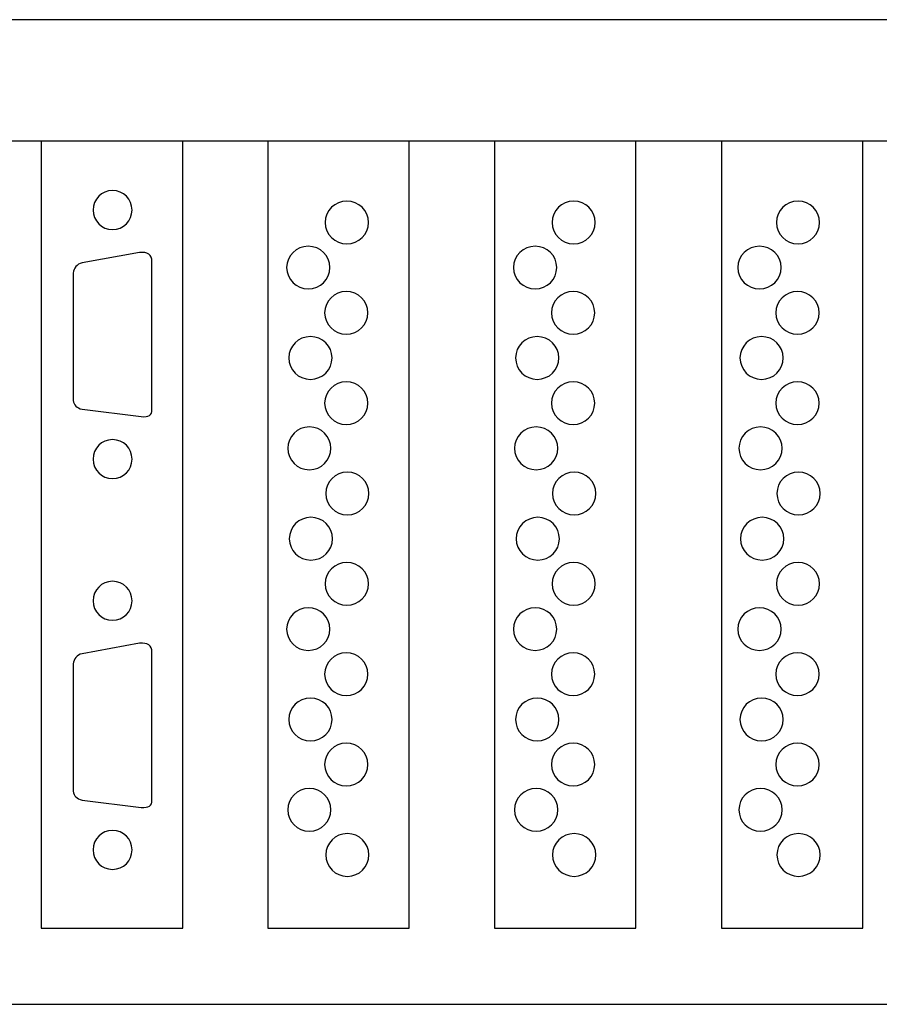
# Model space of a CAD drawing. Units: millimetres. Extents: x -18845 to 2426, y -5 to 11590.
# Drawn here: x -16894 to -16818, y 10168 to 10256 of the extents above; entities that cross this region are included whole.
import ezdxf

# ---------------------------------------------------------------- set-up
doc = ezdxf.new("R2010")
doc.units = ezdxf.units.MM
doc.header["$MEASUREMENT"] = 0
doc.layers.add('layer 1', color=7, linetype='Continuous')

msp = doc.modelspace()

# ---------------------------------------------------------------- linework, layer by layer
at = {"layer": 'layer 1', "color": 7, "lineweight": 25}
for points, knots in [([(-17173.7645, 10256.3526), (-17173.7645, 10256.3526), (-16746.7645, 10256.3526), (-16746.7645, 10256.3526), (-16746.7645, 10256.3526), (-16746.7645, 10168.3528), (-16746.7645, 10168.3528), (-16746.7645, 10168.3528), (-17173.7645, 10168.3528), (-17173.7645, 10168.3528), (-17173.7645, 10168.3528), (-17173.7645, 10256.3526), (-17173.7645, 10256.3526)], [0, 0, 0, 0, 0.25, 0.25, 0.25, 0.5, 0.5, 0.5, 0.75, 0.75, 0.75, 1, 1, 1, 1]), ([(-16753.0329, 10168.3526), (-16753.0329, 10168.3526), (-17059.3095, 10168.3526), (-17059.3095, 10168.3526), (-17059.3095, 10168.3526), (-17059.3095, 10245.5076), (-17059.3095, 10245.5076), (-17059.3095, 10245.5076), (-16753.0329, 10245.5076), (-16753.0329, 10245.5076), (-16753.0329, 10245.5076), (-16753.0329, 10168.3526), (-16753.0329, 10168.3526)], [0, 0, 0, 0, 0.25, 0.25, 0.25, 0.5, 0.5, 0.5, 0.75, 0.75, 0.75, 1, 1, 1, 1]), ([(-16892.3905, 10245.5076), (-16892.3905, 10245.5076), (-16879.7506, 10245.5076), (-16879.7506, 10245.5076), (-16879.7506, 10245.5076), (-16879.7506, 10175.1644), (-16879.7506, 10175.1644), (-16879.7506, 10175.1644), (-16892.3905, 10175.1644), (-16892.3905, 10175.1644), (-16892.3905, 10175.1644), (-16892.3905, 10245.5076), (-16892.3905, 10245.5076)], [0, 0, 0, 0, 0.25, 0.25, 0.25, 0.5, 0.5, 0.5, 0.75, 0.75, 0.75, 1, 1, 1, 1]), ([(-16872.1625, 10245.5076), (-16872.1625, 10245.5076), (-16859.5227, 10245.5076), (-16859.5227, 10245.5076), (-16859.5227, 10245.5076), (-16859.5227, 10175.1644), (-16859.5227, 10175.1644), (-16859.5227, 10175.1644), (-16872.1625, 10175.1644), (-16872.1625, 10175.1644), (-16872.1625, 10175.1644), (-16872.1625, 10245.5076), (-16872.1625, 10245.5076)], [0, 0, 0, 0, 0.25, 0.25, 0.25, 0.5, 0.5, 0.5, 0.75, 0.75, 0.75, 1, 1, 1, 1]), ([(-16851.89, 10245.5076), (-16851.89, 10245.5076), (-16839.2502, 10245.5076), (-16839.2502, 10245.5076), (-16839.2502, 10245.5076), (-16839.2502, 10175.1644), (-16839.2502, 10175.1644), (-16839.2502, 10175.1644), (-16851.89, 10175.1644), (-16851.89, 10175.1644), (-16851.89, 10175.1644), (-16851.89, 10245.5076), (-16851.89, 10245.5076)], [0, 0, 0, 0, 0.25, 0.25, 0.25, 0.5, 0.5, 0.5, 0.75, 0.75, 0.75, 1, 1, 1, 1]), ([(-16831.6174, 10245.5076), (-16831.6174, 10245.5076), (-16818.9776, 10245.5076), (-16818.9776, 10245.5076), (-16818.9776, 10245.5076), (-16818.9776, 10175.1644), (-16818.9776, 10175.1644), (-16818.9776, 10175.1644), (-16831.6174, 10175.1644), (-16831.6174, 10175.1644), (-16831.6174, 10175.1644), (-16831.6174, 10245.5076), (-16831.6174, 10245.5076)], [0, 0, 0, 0, 0.25, 0.25, 0.25, 0.5, 0.5, 0.5, 0.75, 0.75, 0.75, 1, 1, 1, 1]), ([(-16884.2828, 10239.3412), (-16884.2828, 10238.3785), (-16885.0633, 10237.5981), (-16886.0259, 10237.5981), (-16886.9886, 10237.5981), (-16887.769, 10238.3785), (-16887.769, 10239.3412), (-16887.769, 10240.3039), (-16886.9886, 10241.0842), (-16886.0259, 10241.0842), (-16885.0633, 10241.0842), (-16884.2828, 10240.3039), (-16884.2828, 10239.3412)], [0, 0, 0, 0, 0.25, 0.25, 0.25, 0.5, 0.5, 0.5, 0.75, 0.75, 0.75, 1, 1, 1, 1]), ([(-16865.0886, 10240.1435), (-16864.0205, 10240.1435), (-16863.1548, 10239.2883), (-16863.1548, 10238.2334), (-16863.1548, 10237.1785), (-16864.0205, 10236.3232), (-16865.0886, 10236.3232), (-16866.1563, 10236.3232), (-16867.0222, 10237.1785), (-16867.0222, 10238.2334), (-16867.0222, 10239.2883), (-16866.1563, 10240.1435), (-16865.0886, 10240.1435)], [0, 0, 0, 0, 0.25, 0.25, 0.25, 0.5, 0.5, 0.5, 0.75, 0.75, 0.75, 1, 1, 1, 1]), ([(-16844.8179, 10240.1435), (-16843.7498, 10240.1435), (-16842.8841, 10239.2883), (-16842.8841, 10238.2334), (-16842.8841, 10237.1785), (-16843.7498, 10236.3232), (-16844.8179, 10236.3232), (-16845.8856, 10236.3232), (-16846.7515, 10237.1785), (-16846.7515, 10238.2334), (-16846.7515, 10239.2883), (-16845.8856, 10240.1435), (-16844.8179, 10240.1435)], [0, 0, 0, 0, 0.25, 0.25, 0.25, 0.5, 0.5, 0.5, 0.75, 0.75, 0.75, 1, 1, 1, 1]), ([(-16824.7661, 10240.1435), (-16823.698, 10240.1435), (-16822.8323, 10239.2883), (-16822.8323, 10238.2334), (-16822.8323, 10237.1785), (-16823.698, 10236.3232), (-16824.7661, 10236.3232), (-16825.8338, 10236.3232), (-16826.6997, 10237.1785), (-16826.6997, 10238.2334), (-16826.6997, 10239.2883), (-16825.8338, 10240.1435), (-16824.7661, 10240.1435)], [0, 0, 0, 0, 0.25, 0.25, 0.25, 0.5, 0.5, 0.5, 0.75, 0.75, 0.75, 1, 1, 1, 1]), ([(-16882.5069, 10234.7411), (-16882.5069, 10234.7411), (-16882.5069, 10221.5027), (-16882.5069, 10221.5027), (-16882.4872, 10221.0311), (-16882.7948, 10220.815), (-16883.4599, 10220.878), (-16883.4599, 10220.878), (-16888.739, 10221.5323), (-16888.739, 10221.5323), (-16889.2095, 10221.6536), (-16889.4882, 10221.91), (-16889.5459, 10222.3221), (-16889.5459, 10222.3221), (-16889.5459, 10233.7125), (-16889.5459, 10233.7125), (-16889.4986, 10234.1236), (-16889.2293, 10234.5185), (-16888.7393, 10234.6148), (-16888.7393, 10234.6148), (-16883.616, 10235.5407), (-16883.616, 10235.5407), (-16882.8963, 10235.6175), (-16882.5215, 10235.3561), (-16882.5069, 10234.7411)], [0, 0, 0, 0, 0.125, 0.125, 0.125, 0.25, 0.25, 0.25, 0.375, 0.375, 0.375, 0.5, 0.5, 0.5, 0.625, 0.625, 0.625, 0.75, 0.75, 0.75, 0.875, 0.875, 0.875, 1, 1, 1, 1]), ([(-16868.5314, 10236.1054), (-16867.4634, 10236.1054), (-16866.5977, 10235.2502), (-16866.5977, 10234.1952), (-16866.5977, 10233.1404), (-16867.4634, 10232.2852), (-16868.5314, 10232.2852), (-16869.5994, 10232.2852), (-16870.4651, 10233.1404), (-16870.4651, 10234.1952), (-16870.4651, 10235.2502), (-16869.5994, 10236.1054), (-16868.5314, 10236.1054)], [0, 0, 0, 0, 0.25, 0.25, 0.25, 0.5, 0.5, 0.5, 0.75, 0.75, 0.75, 1, 1, 1, 1]), ([(-16848.2607, 10236.1054), (-16847.1927, 10236.1054), (-16846.327, 10235.2502), (-16846.327, 10234.1952), (-16846.327, 10233.1404), (-16847.1927, 10232.2852), (-16848.2607, 10232.2852), (-16849.3287, 10232.2852), (-16850.1944, 10233.1404), (-16850.1944, 10234.1952), (-16850.1944, 10235.2502), (-16849.3287, 10236.1054), (-16848.2607, 10236.1054)], [0, 0, 0, 0, 0.25, 0.25, 0.25, 0.5, 0.5, 0.5, 0.75, 0.75, 0.75, 1, 1, 1, 1]), ([(-16828.2089, 10236.1054), (-16827.1409, 10236.1054), (-16826.2752, 10235.2502), (-16826.2752, 10234.1952), (-16826.2752, 10233.1404), (-16827.1409, 10232.2852), (-16828.2089, 10232.2852), (-16829.2769, 10232.2852), (-16830.1426, 10233.1404), (-16830.1426, 10234.1952), (-16830.1426, 10235.2502), (-16829.2769, 10236.1054), (-16828.2089, 10236.1054)], [0, 0, 0, 0, 0.25, 0.25, 0.25, 0.5, 0.5, 0.5, 0.75, 0.75, 0.75, 1, 1, 1, 1]), ([(-16865.1355, 10232.0673), (-16864.0676, 10232.0673), (-16863.2017, 10231.2121), (-16863.2017, 10230.1571), (-16863.2017, 10229.1023), (-16864.0676, 10228.2471), (-16865.1355, 10228.2471), (-16866.2035, 10228.2471), (-16867.0693, 10229.1023), (-16867.0693, 10230.1571), (-16867.0693, 10231.2121), (-16866.2035, 10232.0673), (-16865.1355, 10232.0673)], [0, 0, 0, 0, 0.25, 0.25, 0.25, 0.5, 0.5, 0.5, 0.75, 0.75, 0.75, 1, 1, 1, 1]), ([(-16844.8648, 10232.0673), (-16843.7969, 10232.0673), (-16842.931, 10231.2121), (-16842.931, 10230.1571), (-16842.931, 10229.1023), (-16843.7969, 10228.2471), (-16844.8648, 10228.2471), (-16845.9328, 10228.2471), (-16846.7986, 10229.1023), (-16846.7986, 10230.1571), (-16846.7986, 10231.2121), (-16845.9328, 10232.0673), (-16844.8648, 10232.0673)], [0, 0, 0, 0, 0.25, 0.25, 0.25, 0.5, 0.5, 0.5, 0.75, 0.75, 0.75, 1, 1, 1, 1]), ([(-16824.813, 10232.0673), (-16823.7451, 10232.0673), (-16822.8792, 10231.2121), (-16822.8792, 10230.1571), (-16822.8792, 10229.1023), (-16823.7451, 10228.2471), (-16824.813, 10228.2471), (-16825.881, 10228.2471), (-16826.7468, 10229.1023), (-16826.7468, 10230.1571), (-16826.7468, 10231.2121), (-16825.881, 10232.0673), (-16824.813, 10232.0673)], [0, 0, 0, 0, 0.25, 0.25, 0.25, 0.5, 0.5, 0.5, 0.75, 0.75, 0.75, 1, 1, 1, 1]), ([(-16868.3427, 10228.0292), (-16867.2747, 10228.0292), (-16866.4091, 10227.174), (-16866.4091, 10226.119), (-16866.4091, 10225.0642), (-16867.2747, 10224.209), (-16868.3427, 10224.209), (-16869.4106, 10224.209), (-16870.2765, 10225.0642), (-16870.2765, 10226.119), (-16870.2765, 10227.174), (-16869.4106, 10228.0292), (-16868.3427, 10228.0292)], [0, 0, 0, 0, 0.25, 0.25, 0.25, 0.5, 0.5, 0.5, 0.75, 0.75, 0.75, 1, 1, 1, 1]), ([(-16848.072, 10228.0292), (-16847.004, 10228.0292), (-16846.1384, 10227.174), (-16846.1384, 10226.119), (-16846.1384, 10225.0642), (-16847.004, 10224.209), (-16848.072, 10224.209), (-16849.1399, 10224.209), (-16850.0058, 10225.0642), (-16850.0058, 10226.119), (-16850.0058, 10227.174), (-16849.1399, 10228.0292), (-16848.072, 10228.0292)], [0, 0, 0, 0, 0.25, 0.25, 0.25, 0.5, 0.5, 0.5, 0.75, 0.75, 0.75, 1, 1, 1, 1]), ([(-16828.0202, 10228.0292), (-16826.9522, 10228.0292), (-16826.0866, 10227.174), (-16826.0866, 10226.119), (-16826.0866, 10225.0642), (-16826.9522, 10224.209), (-16828.0202, 10224.209), (-16829.0881, 10224.209), (-16829.954, 10225.0642), (-16829.954, 10226.119), (-16829.954, 10227.174), (-16829.0881, 10228.0292), (-16828.0202, 10228.0292)], [0, 0, 0, 0, 0.25, 0.25, 0.25, 0.5, 0.5, 0.5, 0.75, 0.75, 0.75, 1, 1, 1, 1]), ([(-16865.1355, 10223.9912), (-16864.0676, 10223.9912), (-16863.2017, 10223.1359), (-16863.2017, 10222.0811), (-16863.2017, 10221.0261), (-16864.0676, 10220.171), (-16865.1355, 10220.171), (-16866.2035, 10220.171), (-16867.0693, 10221.0261), (-16867.0693, 10222.0811), (-16867.0693, 10223.1359), (-16866.2035, 10223.9912), (-16865.1355, 10223.9912)], [0, 0, 0, 0, 0.25, 0.25, 0.25, 0.5, 0.5, 0.5, 0.75, 0.75, 0.75, 1, 1, 1, 1]), ([(-16844.8648, 10223.9912), (-16843.7969, 10223.9912), (-16842.931, 10223.1359), (-16842.931, 10222.0811), (-16842.931, 10221.0261), (-16843.7969, 10220.171), (-16844.8648, 10220.171), (-16845.9328, 10220.171), (-16846.7986, 10221.0261), (-16846.7986, 10222.0811), (-16846.7986, 10223.1359), (-16845.9328, 10223.9912), (-16844.8648, 10223.9912)], [0, 0, 0, 0, 0.25, 0.25, 0.25, 0.5, 0.5, 0.5, 0.75, 0.75, 0.75, 1, 1, 1, 1]), ([(-16824.813, 10223.9912), (-16823.7451, 10223.9912), (-16822.8792, 10223.1359), (-16822.8792, 10222.0811), (-16822.8792, 10221.0261), (-16823.7451, 10220.171), (-16824.813, 10220.171), (-16825.881, 10220.171), (-16826.7468, 10221.0261), (-16826.7468, 10222.0811), (-16826.7468, 10223.1359), (-16825.881, 10223.9912), (-16824.813, 10223.9912)], [0, 0, 0, 0, 0.25, 0.25, 0.25, 0.5, 0.5, 0.5, 0.75, 0.75, 0.75, 1, 1, 1, 1]), ([(-16868.437, 10219.953), (-16867.3691, 10219.953), (-16866.5033, 10219.0978), (-16866.5033, 10218.0429), (-16866.5033, 10216.9879), (-16867.3691, 10216.1329), (-16868.437, 10216.1329), (-16869.5049, 10216.1329), (-16870.3708, 10216.9879), (-16870.3708, 10218.0429), (-16870.3708, 10219.0978), (-16869.5049, 10219.953), (-16868.437, 10219.953)], [0, 0, 0, 0, 0.25, 0.25, 0.25, 0.5, 0.5, 0.5, 0.75, 0.75, 0.75, 1, 1, 1, 1]), ([(-16848.1663, 10219.953), (-16847.0984, 10219.953), (-16846.2326, 10219.0978), (-16846.2326, 10218.0429), (-16846.2326, 10216.9879), (-16847.0984, 10216.1329), (-16848.1663, 10216.1329), (-16849.2342, 10216.1329), (-16850.1001, 10216.9879), (-16850.1001, 10218.0429), (-16850.1001, 10219.0978), (-16849.2342, 10219.953), (-16848.1663, 10219.953)], [0, 0, 0, 0, 0.25, 0.25, 0.25, 0.5, 0.5, 0.5, 0.75, 0.75, 0.75, 1, 1, 1, 1]), ([(-16828.1145, 10219.953), (-16827.0466, 10219.953), (-16826.1808, 10219.0978), (-16826.1808, 10218.0429), (-16826.1808, 10216.9879), (-16827.0466, 10216.1329), (-16828.1145, 10216.1329), (-16829.1824, 10216.1329), (-16830.0483, 10216.9879), (-16830.0483, 10218.0429), (-16830.0483, 10219.0978), (-16829.1824, 10219.953), (-16828.1145, 10219.953)], [0, 0, 0, 0, 0.25, 0.25, 0.25, 0.5, 0.5, 0.5, 0.75, 0.75, 0.75, 1, 1, 1, 1]), ([(-16884.2828, 10217.0798), (-16884.2828, 10216.1171), (-16885.0633, 10215.3367), (-16886.0259, 10215.3367), (-16886.9886, 10215.3367), (-16887.769, 10216.1171), (-16887.769, 10217.0798), (-16887.769, 10218.0423), (-16886.9886, 10218.8228), (-16886.0259, 10218.8228), (-16885.0633, 10218.8228), (-16884.2828, 10218.0423), (-16884.2828, 10217.0798)], [0, 0, 0, 0, 0.25, 0.25, 0.25, 0.5, 0.5, 0.5, 0.75, 0.75, 0.75, 1, 1, 1, 1]), ([(-16865.0411, 10215.9149), (-16863.9733, 10215.9149), (-16863.1075, 10215.0598), (-16863.1075, 10214.0049), (-16863.1075, 10212.9499), (-16863.9733, 10212.0948), (-16865.0411, 10212.0948), (-16866.1091, 10212.0948), (-16866.9749, 10212.9499), (-16866.9749, 10214.0049), (-16866.9749, 10215.0598), (-16866.1091, 10215.9149), (-16865.0411, 10215.9149)], [0, 0, 0, 0, 0.25, 0.25, 0.25, 0.5, 0.5, 0.5, 0.75, 0.75, 0.75, 1, 1, 1, 1]), ([(-16844.7704, 10215.9149), (-16843.7026, 10215.9149), (-16842.8368, 10215.0598), (-16842.8368, 10214.0049), (-16842.8368, 10212.9499), (-16843.7026, 10212.0948), (-16844.7704, 10212.0948), (-16845.8384, 10212.0948), (-16846.7042, 10212.9499), (-16846.7042, 10214.0049), (-16846.7042, 10215.0598), (-16845.8384, 10215.9149), (-16844.7704, 10215.9149)], [0, 0, 0, 0, 0.25, 0.25, 0.25, 0.5, 0.5, 0.5, 0.75, 0.75, 0.75, 1, 1, 1, 1]), ([(-16824.7186, 10215.9149), (-16823.6508, 10215.9149), (-16822.785, 10215.0598), (-16822.785, 10214.0049), (-16822.785, 10212.9499), (-16823.6508, 10212.0948), (-16824.7186, 10212.0948), (-16825.7866, 10212.0948), (-16826.6524, 10212.9499), (-16826.6524, 10214.0049), (-16826.6524, 10215.0598), (-16825.7866, 10215.9149), (-16824.7186, 10215.9149)], [0, 0, 0, 0, 0.25, 0.25, 0.25, 0.5, 0.5, 0.5, 0.75, 0.75, 0.75, 1, 1, 1, 1]), ([(-16868.2955, 10211.8768), (-16867.2277, 10211.8768), (-16866.3619, 10211.0216), (-16866.3619, 10209.9668), (-16866.3619, 10208.9118), (-16867.2277, 10208.0565), (-16868.2955, 10208.0565), (-16869.3635, 10208.0565), (-16870.2292, 10208.9118), (-16870.2292, 10209.9668), (-16870.2292, 10211.0216), (-16869.3635, 10211.8768), (-16868.2955, 10211.8768)], [0, 0, 0, 0, 0.25, 0.25, 0.25, 0.5, 0.5, 0.5, 0.75, 0.75, 0.75, 1, 1, 1, 1]), ([(-16848.0248, 10211.8768), (-16846.957, 10211.8768), (-16846.0912, 10211.0216), (-16846.0912, 10209.9668), (-16846.0912, 10208.9118), (-16846.957, 10208.0565), (-16848.0248, 10208.0565), (-16849.0928, 10208.0565), (-16849.9585, 10208.9118), (-16849.9585, 10209.9668), (-16849.9585, 10211.0216), (-16849.0928, 10211.8768), (-16848.0248, 10211.8768)], [0, 0, 0, 0, 0.25, 0.25, 0.25, 0.5, 0.5, 0.5, 0.75, 0.75, 0.75, 1, 1, 1, 1]), ([(-16827.973, 10211.8768), (-16826.9052, 10211.8768), (-16826.0394, 10211.0216), (-16826.0394, 10209.9668), (-16826.0394, 10208.9118), (-16826.9052, 10208.0565), (-16827.973, 10208.0565), (-16829.041, 10208.0565), (-16829.9067, 10208.9118), (-16829.9067, 10209.9668), (-16829.9067, 10211.0216), (-16829.041, 10211.8768), (-16827.973, 10211.8768)], [0, 0, 0, 0, 0.25, 0.25, 0.25, 0.5, 0.5, 0.5, 0.75, 0.75, 0.75, 1, 1, 1, 1]), ([(-16865.0886, 10207.8387), (-16864.0205, 10207.8387), (-16863.1548, 10206.9835), (-16863.1548, 10205.9287), (-16863.1548, 10204.8737), (-16864.0205, 10204.0185), (-16865.0886, 10204.0185), (-16866.1563, 10204.0185), (-16867.0222, 10204.8737), (-16867.0222, 10205.9287), (-16867.0222, 10206.9835), (-16866.1563, 10207.8387), (-16865.0886, 10207.8387)], [0, 0, 0, 0, 0.25, 0.25, 0.25, 0.5, 0.5, 0.5, 0.75, 0.75, 0.75, 1, 1, 1, 1]), ([(-16844.8179, 10207.8387), (-16843.7498, 10207.8387), (-16842.8841, 10206.9835), (-16842.8841, 10205.9287), (-16842.8841, 10204.8737), (-16843.7498, 10204.0185), (-16844.8179, 10204.0185), (-16845.8856, 10204.0185), (-16846.7515, 10204.8737), (-16846.7515, 10205.9287), (-16846.7515, 10206.9835), (-16845.8856, 10207.8387), (-16844.8179, 10207.8387)], [0, 0, 0, 0, 0.25, 0.25, 0.25, 0.5, 0.5, 0.5, 0.75, 0.75, 0.75, 1, 1, 1, 1]), ([(-16824.7661, 10207.8387), (-16823.698, 10207.8387), (-16822.8323, 10206.9835), (-16822.8323, 10205.9287), (-16822.8323, 10204.8737), (-16823.698, 10204.0185), (-16824.7661, 10204.0185), (-16825.8338, 10204.0185), (-16826.6997, 10204.8737), (-16826.6997, 10205.9287), (-16826.6997, 10206.9835), (-16825.8338, 10207.8387), (-16824.7661, 10207.8387)], [0, 0, 0, 0, 0.25, 0.25, 0.25, 0.5, 0.5, 0.5, 0.75, 0.75, 0.75, 1, 1, 1, 1]), ([(-16884.2828, 10204.4161), (-16884.2828, 10203.4534), (-16885.0633, 10202.673), (-16886.0259, 10202.673), (-16886.9886, 10202.673), (-16887.769, 10203.4534), (-16887.769, 10204.4161), (-16887.769, 10205.3788), (-16886.9886, 10206.1591), (-16886.0259, 10206.1591), (-16885.0633, 10206.1591), (-16884.2828, 10205.3788), (-16884.2828, 10204.4161)], [0, 0, 0, 0, 0.25, 0.25, 0.25, 0.5, 0.5, 0.5, 0.75, 0.75, 0.75, 1, 1, 1, 1]), ([(-16868.5314, 10203.8006), (-16867.4634, 10203.8006), (-16866.5977, 10202.9455), (-16866.5977, 10201.8907), (-16866.5977, 10200.8357), (-16867.4634, 10199.9805), (-16868.5314, 10199.9805), (-16869.5994, 10199.9805), (-16870.4651, 10200.8357), (-16870.4651, 10201.8907), (-16870.4651, 10202.9455), (-16869.5994, 10203.8006), (-16868.5314, 10203.8006)], [0, 0, 0, 0, 0.25, 0.25, 0.25, 0.5, 0.5, 0.5, 0.75, 0.75, 0.75, 1, 1, 1, 1]), ([(-16848.2607, 10203.8006), (-16847.1927, 10203.8006), (-16846.327, 10202.9455), (-16846.327, 10201.8907), (-16846.327, 10200.8357), (-16847.1927, 10199.9805), (-16848.2607, 10199.9805), (-16849.3287, 10199.9805), (-16850.1944, 10200.8357), (-16850.1944, 10201.8907), (-16850.1944, 10202.9455), (-16849.3287, 10203.8006), (-16848.2607, 10203.8006)], [0, 0, 0, 0, 0.25, 0.25, 0.25, 0.5, 0.5, 0.5, 0.75, 0.75, 0.75, 1, 1, 1, 1]), ([(-16828.2089, 10203.8006), (-16827.1409, 10203.8006), (-16826.2752, 10202.9455), (-16826.2752, 10201.8907), (-16826.2752, 10200.8357), (-16827.1409, 10199.9805), (-16828.2089, 10199.9805), (-16829.2769, 10199.9805), (-16830.1426, 10200.8357), (-16830.1426, 10201.8907), (-16830.1426, 10202.9455), (-16829.2769, 10203.8006), (-16828.2089, 10203.8006)], [0, 0, 0, 0, 0.25, 0.25, 0.25, 0.5, 0.5, 0.5, 0.75, 0.75, 0.75, 1, 1, 1, 1]), ([(-16882.5069, 10199.816), (-16882.5069, 10199.816), (-16882.5069, 10186.5776), (-16882.5069, 10186.5776), (-16882.4872, 10186.106), (-16882.7948, 10185.8899), (-16883.4599, 10185.9529), (-16883.4599, 10185.9529), (-16888.739, 10186.6072), (-16888.739, 10186.6072), (-16889.2095, 10186.7285), (-16889.4882, 10186.9849), (-16889.5459, 10187.397), (-16889.5459, 10187.397), (-16889.5459, 10198.7874), (-16889.5459, 10198.7874), (-16889.4986, 10199.1985), (-16889.2293, 10199.5934), (-16888.7393, 10199.6897), (-16888.7393, 10199.6897), (-16883.616, 10200.6156), (-16883.616, 10200.6156), (-16882.8963, 10200.6924), (-16882.5215, 10200.431), (-16882.5069, 10199.816)], [0, 0, 0, 0, 0.125, 0.125, 0.125, 0.25, 0.25, 0.25, 0.375, 0.375, 0.375, 0.5, 0.5, 0.5, 0.625, 0.625, 0.625, 0.75, 0.75, 0.75, 0.875, 0.875, 0.875, 1, 1, 1, 1]), ([(-16865.1355, 10199.7625), (-16864.0676, 10199.7625), (-16863.2017, 10198.9074), (-16863.2017, 10197.8525), (-16863.2017, 10196.7975), (-16864.0676, 10195.9423), (-16865.1355, 10195.9423), (-16866.2035, 10195.9423), (-16867.0693, 10196.7975), (-16867.0693, 10197.8525), (-16867.0693, 10198.9074), (-16866.2035, 10199.7625), (-16865.1355, 10199.7625)], [0, 0, 0, 0, 0.25, 0.25, 0.25, 0.5, 0.5, 0.5, 0.75, 0.75, 0.75, 1, 1, 1, 1]), ([(-16844.8648, 10199.7625), (-16843.7969, 10199.7625), (-16842.931, 10198.9074), (-16842.931, 10197.8525), (-16842.931, 10196.7975), (-16843.7969, 10195.9423), (-16844.8648, 10195.9423), (-16845.9328, 10195.9423), (-16846.7986, 10196.7975), (-16846.7986, 10197.8525), (-16846.7986, 10198.9074), (-16845.9328, 10199.7625), (-16844.8648, 10199.7625)], [0, 0, 0, 0, 0.25, 0.25, 0.25, 0.5, 0.5, 0.5, 0.75, 0.75, 0.75, 1, 1, 1, 1]), ([(-16824.813, 10199.7625), (-16823.7451, 10199.7625), (-16822.8792, 10198.9074), (-16822.8792, 10197.8525), (-16822.8792, 10196.7975), (-16823.7451, 10195.9423), (-16824.813, 10195.9423), (-16825.881, 10195.9423), (-16826.7468, 10196.7975), (-16826.7468, 10197.8525), (-16826.7468, 10198.9074), (-16825.881, 10199.7625), (-16824.813, 10199.7625)], [0, 0, 0, 0, 0.25, 0.25, 0.25, 0.5, 0.5, 0.5, 0.75, 0.75, 0.75, 1, 1, 1, 1]), ([(-16868.3427, 10195.7245), (-16867.2747, 10195.7245), (-16866.4091, 10194.8692), (-16866.4091, 10193.8144), (-16866.4091, 10192.7595), (-16867.2747, 10191.9043), (-16868.3427, 10191.9043), (-16869.4106, 10191.9043), (-16870.2765, 10192.7595), (-16870.2765, 10193.8144), (-16870.2765, 10194.8692), (-16869.4106, 10195.7245), (-16868.3427, 10195.7245)], [0, 0, 0, 0, 0.25, 0.25, 0.25, 0.5, 0.5, 0.5, 0.75, 0.75, 0.75, 1, 1, 1, 1]), ([(-16848.072, 10195.7245), (-16847.004, 10195.7245), (-16846.1384, 10194.8692), (-16846.1384, 10193.8144), (-16846.1384, 10192.7595), (-16847.004, 10191.9043), (-16848.072, 10191.9043), (-16849.1399, 10191.9043), (-16850.0058, 10192.7595), (-16850.0058, 10193.8144), (-16850.0058, 10194.8692), (-16849.1399, 10195.7245), (-16848.072, 10195.7245)], [0, 0, 0, 0, 0.25, 0.25, 0.25, 0.5, 0.5, 0.5, 0.75, 0.75, 0.75, 1, 1, 1, 1]), ([(-16828.0202, 10195.7245), (-16826.9522, 10195.7245), (-16826.0866, 10194.8692), (-16826.0866, 10193.8144), (-16826.0866, 10192.7595), (-16826.9522, 10191.9043), (-16828.0202, 10191.9043), (-16829.0881, 10191.9043), (-16829.954, 10192.7595), (-16829.954, 10193.8144), (-16829.954, 10194.8692), (-16829.0881, 10195.7245), (-16828.0202, 10195.7245)], [0, 0, 0, 0, 0.25, 0.25, 0.25, 0.5, 0.5, 0.5, 0.75, 0.75, 0.75, 1, 1, 1, 1]), ([(-16865.1355, 10191.6865), (-16864.0676, 10191.6865), (-16863.2017, 10190.8313), (-16863.2017, 10189.7763), (-16863.2017, 10188.7214), (-16864.0676, 10187.8663), (-16865.1355, 10187.8663), (-16866.2035, 10187.8663), (-16867.0693, 10188.7214), (-16867.0693, 10189.7763), (-16867.0693, 10190.8313), (-16866.2035, 10191.6865), (-16865.1355, 10191.6865)], [0, 0, 0, 0, 0.25, 0.25, 0.25, 0.5, 0.5, 0.5, 0.75, 0.75, 0.75, 1, 1, 1, 1]), ([(-16844.8648, 10191.6865), (-16843.7969, 10191.6865), (-16842.931, 10190.8313), (-16842.931, 10189.7763), (-16842.931, 10188.7214), (-16843.7969, 10187.8663), (-16844.8648, 10187.8663), (-16845.9328, 10187.8663), (-16846.7986, 10188.7214), (-16846.7986, 10189.7763), (-16846.7986, 10190.8313), (-16845.9328, 10191.6865), (-16844.8648, 10191.6865)], [0, 0, 0, 0, 0.25, 0.25, 0.25, 0.5, 0.5, 0.5, 0.75, 0.75, 0.75, 1, 1, 1, 1]), ([(-16824.813, 10191.6865), (-16823.7451, 10191.6865), (-16822.8792, 10190.8313), (-16822.8792, 10189.7763), (-16822.8792, 10188.7214), (-16823.7451, 10187.8663), (-16824.813, 10187.8663), (-16825.881, 10187.8663), (-16826.7468, 10188.7214), (-16826.7468, 10189.7763), (-16826.7468, 10190.8313), (-16825.881, 10191.6865), (-16824.813, 10191.6865)], [0, 0, 0, 0, 0.25, 0.25, 0.25, 0.5, 0.5, 0.5, 0.75, 0.75, 0.75, 1, 1, 1, 1]), ([(-16868.437, 10187.6483), (-16867.3691, 10187.6483), (-16866.5033, 10186.7932), (-16866.5033, 10185.7382), (-16866.5033, 10184.6833), (-16867.3691, 10183.8281), (-16868.437, 10183.8281), (-16869.5049, 10183.8281), (-16870.3708, 10184.6833), (-16870.3708, 10185.7382), (-16870.3708, 10186.7932), (-16869.5049, 10187.6483), (-16868.437, 10187.6483)], [0, 0, 0, 0, 0.25, 0.25, 0.25, 0.5, 0.5, 0.5, 0.75, 0.75, 0.75, 1, 1, 1, 1]), ([(-16848.1663, 10187.6483), (-16847.0984, 10187.6483), (-16846.2326, 10186.7932), (-16846.2326, 10185.7382), (-16846.2326, 10184.6833), (-16847.0984, 10183.8281), (-16848.1663, 10183.8281), (-16849.2342, 10183.8281), (-16850.1001, 10184.6833), (-16850.1001, 10185.7382), (-16850.1001, 10186.7932), (-16849.2342, 10187.6483), (-16848.1663, 10187.6483)], [0, 0, 0, 0, 0.25, 0.25, 0.25, 0.5, 0.5, 0.5, 0.75, 0.75, 0.75, 1, 1, 1, 1]), ([(-16828.1145, 10187.6483), (-16827.0466, 10187.6483), (-16826.1808, 10186.7932), (-16826.1808, 10185.7382), (-16826.1808, 10184.6833), (-16827.0466, 10183.8281), (-16828.1145, 10183.8281), (-16829.1824, 10183.8281), (-16830.0483, 10184.6833), (-16830.0483, 10185.7382), (-16830.0483, 10186.7932), (-16829.1824, 10187.6483), (-16828.1145, 10187.6483)], [0, 0, 0, 0, 0.25, 0.25, 0.25, 0.5, 0.5, 0.5, 0.75, 0.75, 0.75, 1, 1, 1, 1]), ([(-16884.2828, 10182.1547), (-16884.2828, 10181.192), (-16885.0633, 10180.4116), (-16886.0259, 10180.4116), (-16886.9886, 10180.4116), (-16887.769, 10181.192), (-16887.769, 10182.1547), (-16887.769, 10183.1172), (-16886.9886, 10183.8977), (-16886.0259, 10183.8977), (-16885.0633, 10183.8977), (-16884.2828, 10183.1172), (-16884.2828, 10182.1547)], [0, 0, 0, 0, 0.25, 0.25, 0.25, 0.5, 0.5, 0.5, 0.75, 0.75, 0.75, 1, 1, 1, 1]), ([(-16865.0411, 10183.6103), (-16863.9733, 10183.6103), (-16863.1075, 10182.7552), (-16863.1075, 10181.7002), (-16863.1075, 10180.6452), (-16863.9733, 10179.79), (-16865.0411, 10179.79), (-16866.1091, 10179.79), (-16866.9749, 10180.6452), (-16866.9749, 10181.7002), (-16866.9749, 10182.7552), (-16866.1091, 10183.6103), (-16865.0411, 10183.6103)], [0, 0, 0, 0, 0.25, 0.25, 0.25, 0.5, 0.5, 0.5, 0.75, 0.75, 0.75, 1, 1, 1, 1]), ([(-16844.7704, 10183.6103), (-16843.7026, 10183.6103), (-16842.8368, 10182.7552), (-16842.8368, 10181.7002), (-16842.8368, 10180.6452), (-16843.7026, 10179.79), (-16844.7704, 10179.79), (-16845.8384, 10179.79), (-16846.7042, 10180.6452), (-16846.7042, 10181.7002), (-16846.7042, 10182.7552), (-16845.8384, 10183.6103), (-16844.7704, 10183.6103)], [0, 0, 0, 0, 0.25, 0.25, 0.25, 0.5, 0.5, 0.5, 0.75, 0.75, 0.75, 1, 1, 1, 1]), ([(-16824.7186, 10183.6103), (-16823.6508, 10183.6103), (-16822.785, 10182.7552), (-16822.785, 10181.7002), (-16822.785, 10180.6452), (-16823.6508, 10179.79), (-16824.7186, 10179.79), (-16825.7866, 10179.79), (-16826.6524, 10180.6452), (-16826.6524, 10181.7002), (-16826.6524, 10182.7552), (-16825.7866, 10183.6103), (-16824.7186, 10183.6103)], [0, 0, 0, 0, 0.25, 0.25, 0.25, 0.5, 0.5, 0.5, 0.75, 0.75, 0.75, 1, 1, 1, 1])]:
    msp.add_open_spline(points, degree=3, knots=knots, dxfattribs=at)

doc.saveas('drawing.dxf')
